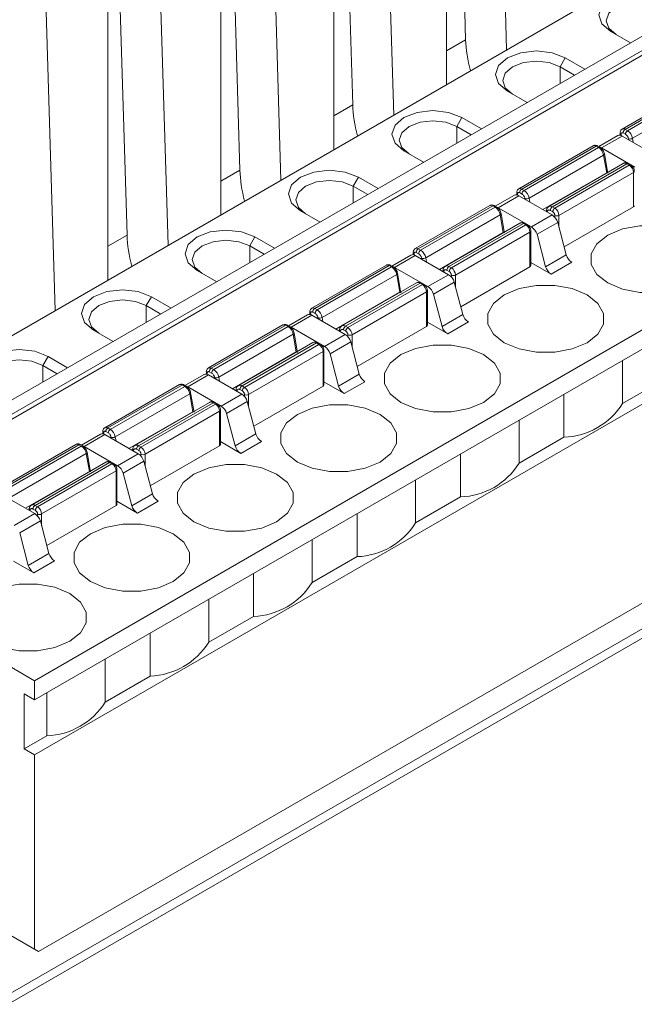
# Model space of a CAD drawing. Units: millimetres. Extents: x 23 to 640, y 202 to 574.
# Drawn here: x 102 to 123, y 464 to 498 of the extents above; entities that cross this region are included whole.
import ezdxf

# ---------------------------------------------------------------- set-up
doc = ezdxf.new("R2010")
doc.units = ezdxf.units.MM

msp = doc.modelspace()

# ---------------------------------------------------------------- linework, layer by layer
at = {"color": 7, "linetype": 'Continuous', "lineweight": 15}
for p, q in [((101.126, 464.725), (199.187, 521.334)), ((199.328, 521.092), (101.267, 464.483)), ((118.304, 497.102), (117.984, 507.698)), ((116.904, 497.447), (116.606, 507.31)), ((116.253, 506.699), (116.253, 495.917)), ((114.447, 494.875), (114.127, 505.471)), ((113.047, 495.22), (112.749, 505.084)), ((112.396, 504.472), (112.396, 493.691)), ((110.59, 492.649), (110.27, 503.245)), ((109.19, 492.994), (108.892, 502.857)), ((108.539, 502.245), (108.539, 491.464)), ((106.733, 490.422), (106.413, 501.018)), ((105.333, 490.767), (105.035, 500.631)), ((123.386, 500.036), (91.566, 481.666)), ((104.682, 500.019), (104.682, 489.238)), ((93.617, 480.646), (125.437, 499.015)), ((94.041, 480.401), (125.861, 498.77)), ((102.876, 488.195), (102.556, 498.792)), ((125.861, 498.607), (94.041, 480.238)), ((122.538, 497.341), (121.866, 497.729)), ((120.134, 496.525), (120.31, 496.831)), ((120.31, 496.831), (120.982, 496.443)), ((120.628, 496.239), (120.134, 496.525)), ((119.002, 495.3), (118.33, 495.688)), ((124.801, 495.865), (122.255, 494.395)), ((122.355, 494.385), (124.901, 495.855)), ((122.436, 494.339), (124.982, 495.808)), ((125.155, 495.548), (122.609, 494.079)), ((116.598, 494.484), (116.775, 494.79)), ((116.775, 494.79), (117.447, 494.402)), ((117.093, 494.198), (116.598, 494.484)), ((122.355, 494.385), (122.436, 494.339)), ((122.105, 494.172), (121.454, 493.797)), ((121.548, 493.749), (122.255, 494.158)), ((122.185, 494.263), (122.185, 494.184)), ((122.255, 494.158), (123.393, 493.501)), ((122.366, 494.216), (122.285, 494.263)), ((102.173, 475.543), (133.993, 493.912)), ((121.265, 493.824), (118.72, 492.354)), ((118.82, 492.344), (121.365, 493.814)), ((118.901, 492.297), (121.447, 493.767)), ((121.447, 493.767), (121.365, 493.814)), ((121.497, 493.772), (121.415, 493.819)), ((122.686, 493.092), (121.548, 493.749)), ((115.467, 493.259), (114.795, 493.647)), ((121.619, 493.507), (119.074, 492.038)), ((121.724, 492.901), (121.619, 493.507)), ((121.754, 492.94), (121.649, 493.547)), ((121.649, 493.545), (121.649, 493.547)), ((133.993, 493.259), (102.173, 474.89)), ((122.291, 493.22), (119.745, 491.75)), ((122.416, 493.208), (119.87, 491.738)), ((122.497, 493.161), (119.951, 491.691)), ((122.302, 493.225), (122.291, 493.22)), ((122.497, 493.161), (122.416, 493.208)), ((122.547, 493.166), (122.466, 493.213)), ((113.062, 492.443), (113.239, 492.749)), ((113.239, 492.749), (113.911, 492.361)), ((122.638, 492.916), (120.093, 491.446)), ((122.638, 491.732), (122.638, 492.916)), ((113.557, 492.157), (113.062, 492.443)), ((118.82, 492.344), (118.901, 492.297)), ((118.569, 492.131), (117.918, 491.756)), ((118.012, 491.708), (118.719, 492.117)), ((118.649, 492.222), (118.649, 492.143)), ((118.719, 492.117), (119.857, 491.46)), ((118.83, 492.175), (118.749, 492.222)), ((117.73, 491.783), (115.184, 490.313)), ((115.284, 490.303), (117.83, 491.773)), ((115.365, 490.256), (117.911, 491.726)), ((117.911, 491.726), (117.83, 491.773)), ((117.961, 491.731), (117.88, 491.778)), ((119.15, 491.051), (118.012, 491.708)), ((119.669, 491.641), (119.655, 491.577)), ((119.87, 491.738), (119.951, 491.691)), ((122.638, 491.732), (120.271, 490.365)), ((102.173, 473.012), (133.993, 491.381)), ((111.931, 491.218), (111.259, 491.606)), ((118.084, 491.466), (115.538, 489.997)), ((118.188, 490.86), (118.084, 491.466)), ((118.218, 490.899), (118.113, 491.506)), ((118.113, 491.504), (118.113, 491.506)), ((119.857, 491.46), (119.15, 491.051)), ((119.881, 491.569), (119.799, 491.616)), ((118.755, 491.179), (116.21, 489.709)), ((118.88, 491.167), (116.335, 489.697)), ((118.961, 491.12), (116.416, 489.65)), ((118.766, 491.184), (118.755, 491.179)), ((118.961, 491.12), (118.88, 491.167)), ((119.011, 491.125), (118.93, 491.171)), ((119.343, 490.799), (120.05, 491.207)), ((120.05, 491.207), (120.342, 490.097)), ((109.527, 490.402), (109.704, 490.708)), ((109.704, 490.708), (110.375, 490.32)), ((119.103, 490.875), (116.557, 489.405)), ((119.103, 489.691), (119.103, 490.875)), ((119.132, 489.732), (119.132, 490.916)), ((119.635, 489.688), (119.343, 490.799)), ((110.022, 490.116), (109.527, 490.402)), ((115.284, 490.303), (115.365, 490.256)), ((115.034, 490.09), (114.383, 489.715)), ((114.477, 489.667), (115.184, 490.076)), ((115.114, 490.181), (115.114, 490.102)), ((115.184, 490.076), (116.322, 489.419)), ((115.295, 490.134), (115.214, 490.181)), ((119.635, 489.688), (120.342, 490.097)), ((114.194, 489.742), (111.649, 488.272)), ((111.749, 488.262), (114.294, 489.732)), ((111.83, 488.215), (114.375, 489.685)), ((114.375, 489.685), (114.294, 489.732)), ((114.425, 489.69), (114.344, 489.737)), ((115.615, 489.01), (114.477, 489.667)), ((116.335, 489.697), (116.416, 489.65)), ((119.103, 489.691), (116.735, 488.324)), ((119.827, 489.436), (119.132, 489.837)), ((120.534, 489.844), (119.827, 489.436)), ((108.396, 489.177), (107.724, 489.565)), ((114.548, 489.425), (112.002, 487.956)), ((114.653, 488.819), (114.548, 489.425)), ((114.682, 488.858), (114.578, 489.465)), ((114.578, 489.463), (114.578, 489.465)), ((116.322, 489.419), (115.615, 489.01)), ((116.133, 489.6), (116.119, 489.536)), ((116.345, 489.528), (116.264, 489.575)), ((115.22, 489.138), (112.674, 487.668)), ((115.345, 489.126), (112.799, 487.656)), ((115.426, 489.079), (112.88, 487.609)), ((115.231, 489.143), (115.22, 489.138)), ((115.426, 489.079), (115.345, 489.126)), ((115.476, 489.084), (115.395, 489.13)), ((115.807, 488.758), (116.514, 489.166)), ((116.514, 489.166), (116.806, 488.056)), ((105.991, 488.361), (106.168, 488.667)), ((106.168, 488.667), (106.84, 488.279)), ((115.567, 488.834), (113.022, 487.364)), ((115.567, 487.65), (115.567, 488.834)), ((115.596, 487.691), (115.596, 488.875)), ((116.099, 487.647), (115.807, 488.758)), ((106.486, 488.075), (105.991, 488.361)), ((111.498, 488.049), (110.847, 487.674)), ((110.941, 487.626), (111.648, 488.035)), ((111.578, 488.14), (111.578, 488.061)), ((111.648, 488.035), (112.786, 487.378)), ((111.759, 488.093), (111.678, 488.14)), ((111.749, 488.262), (111.83, 488.215)), ((116.099, 487.647), (116.806, 488.056)), ((110.659, 487.701), (108.113, 486.231)), ((108.213, 486.221), (110.759, 487.691)), ((108.294, 486.174), (110.84, 487.644)), ((110.84, 487.644), (110.759, 487.691)), ((110.89, 487.649), (110.809, 487.696)), ((112.079, 486.969), (110.941, 487.626)), ((112.799, 487.656), (112.88, 487.609)), ((115.567, 487.65), (113.2, 486.283)), ((116.291, 487.395), (115.596, 487.796)), ((116.998, 487.803), (116.291, 487.395)), ((104.86, 487.136), (104.188, 487.524)), ((111.013, 487.384), (108.467, 485.915)), ((111.117, 486.778), (111.013, 487.384)), ((111.147, 486.817), (111.042, 487.424)), ((111.042, 487.422), (111.042, 487.424)), ((112.786, 487.378), (112.079, 486.969)), ((112.598, 487.559), (112.584, 487.494)), ((112.809, 487.487), (112.728, 487.534)), ((111.684, 487.097), (109.139, 485.627)), ((111.809, 487.084), (109.263, 485.615)), ((111.89, 487.038), (109.345, 485.568)), ((111.695, 487.102), (111.684, 487.097)), ((111.89, 487.038), (111.809, 487.084)), ((111.94, 487.043), (111.859, 487.089)), ((112.271, 486.717), (112.979, 487.125)), ((112.979, 487.125), (113.271, 486.015)), ((102.456, 486.32), (102.633, 486.626)), ((102.633, 486.626), (103.304, 486.238)), ((112.032, 486.793), (109.486, 485.323)), ((112.032, 485.609), (112.032, 486.793)), ((112.061, 485.65), (112.061, 486.834)), ((112.563, 485.606), (112.271, 486.717)), ((102.951, 486.034), (102.456, 486.32)), ((122.265, 485.019), (122.265, 486.489)), ((107.963, 486.008), (107.312, 485.633)), ((107.406, 485.585), (108.113, 485.994)), ((108.043, 486.099), (108.043, 486.02)), ((108.113, 485.994), (109.251, 485.337)), ((108.224, 486.052), (108.143, 486.099)), ((108.213, 486.221), (108.294, 486.174)), ((112.563, 485.606), (113.271, 486.015)), ((107.123, 485.66), (104.578, 484.19)), ((104.678, 484.18), (107.223, 485.65)), ((104.759, 484.133), (107.304, 485.603)), ((107.304, 485.603), (107.223, 485.65)), ((107.354, 485.608), (107.273, 485.655)), ((108.544, 484.928), (107.406, 485.585)), ((109.263, 485.615), (109.345, 485.568)), ((112.032, 485.609), (109.664, 484.242)), ((112.756, 485.354), (112.061, 485.755)), ((113.463, 485.762), (112.756, 485.354)), ((122.265, 485.019), (123.8, 485.905)), ((107.477, 485.343), (104.931, 483.874)), ((107.582, 484.737), (107.477, 485.343)), ((107.611, 484.776), (107.507, 485.383)), ((107.507, 485.381), (107.507, 485.383)), ((109.251, 485.337), (108.544, 484.928)), ((109.062, 485.518), (109.048, 485.453)), ((109.274, 485.446), (109.193, 485.492)), ((120.265, 485.334), (120.265, 483.864)), ((108.149, 485.056), (105.603, 483.586)), ((108.274, 485.043), (105.728, 483.574)), ((108.355, 484.997), (105.809, 483.527)), ((108.16, 485.061), (108.149, 485.056)), ((108.355, 484.997), (108.274, 485.043)), ((108.405, 485.002), (108.324, 485.048)), ((108.736, 484.676), (109.443, 485.084)), ((109.443, 485.084), (109.735, 483.974)), ((134.468, 484.854), (102.306, 466.287)), ((108.496, 484.752), (105.951, 483.282)), ((108.496, 483.568), (108.496, 484.752)), ((108.525, 483.609), (108.525, 484.793)), ((109.028, 483.565), (108.736, 484.676)), ((118.729, 482.978), (118.729, 484.448)), ((104.427, 483.967), (103.776, 483.592)), ((103.87, 483.544), (104.577, 483.952)), ((104.507, 484.058), (104.507, 483.979)), ((104.577, 483.952), (105.715, 483.296)), ((104.688, 484.011), (104.607, 484.058)), ((104.678, 484.18), (104.759, 484.133)), ((109.028, 483.565), (109.735, 483.974)), ((103.588, 483.619), (101.042, 482.149)), ((101.142, 482.139), (103.688, 483.609)), ((101.223, 482.092), (103.769, 483.562)), ((103.769, 483.562), (103.688, 483.609)), ((103.819, 483.567), (103.738, 483.614)), ((105.728, 483.574), (105.809, 483.527)), ((108.496, 483.568), (106.129, 482.201)), ((109.22, 483.313), (108.525, 483.714)), ((109.927, 483.721), (109.22, 483.313)), ((118.729, 482.978), (120.265, 483.864)), ((103.941, 483.302), (101.396, 481.833)), ((105.008, 482.887), (103.87, 483.544)), ((104.046, 482.695), (103.941, 483.302)), ((104.076, 482.735), (103.971, 483.342)), ((103.971, 483.34), (103.971, 483.342)), ((105.715, 483.296), (105.008, 482.887)), ((105.527, 483.477), (105.513, 483.412)), ((105.738, 483.405), (105.657, 483.451)), ((116.729, 483.293), (116.729, 481.823)), ((104.613, 483.015), (102.067, 481.545)), ((104.738, 483.002), (102.192, 481.533)), ((104.819, 482.956), (102.274, 481.486)), ((104.624, 483.02), (104.613, 483.015)), ((104.819, 482.956), (104.738, 483.002)), ((104.869, 482.961), (104.788, 483.007)), ((105.2, 482.635), (105.908, 483.043)), ((105.908, 483.043), (106.199, 481.933)), ((104.961, 482.711), (102.415, 481.241)), ((104.961, 481.527), (104.961, 482.711)), ((104.99, 481.568), (104.99, 482.751)), ((105.492, 481.524), (105.2, 482.635)), ((115.194, 480.937), (115.194, 482.407)), ((101.042, 481.911), (102.18, 481.255)), ((105.492, 481.524), (106.199, 481.933)), ((105.685, 481.272), (104.99, 481.673)), ((106.392, 481.68), (105.685, 481.272)), ((115.194, 480.937), (116.729, 481.823)), ((102.18, 481.255), (101.473, 480.846)), ((101.991, 481.436), (101.977, 481.371)), ((102.203, 481.364), (102.122, 481.41)), ((102.192, 481.533), (102.274, 481.486)), ((104.961, 481.527), (102.593, 480.16)), ((113.194, 481.252), (113.194, 479.782)), ((101.665, 480.594), (102.372, 481.002)), ((102.372, 481.002), (102.664, 479.892)), ((101.957, 479.483), (101.665, 480.594)), ((111.658, 478.896), (111.658, 480.366)), ((101.957, 479.483), (102.664, 479.892)), ((102.149, 479.231), (101.454, 479.632)), ((102.856, 479.639), (102.149, 479.231)), ((111.658, 478.896), (113.194, 479.782)), ((109.658, 479.211), (109.658, 477.741)), ((108.123, 476.855), (108.123, 478.325)), ((108.123, 476.855), (109.658, 477.741)), ((102.173, 475.543), (98.967, 477.394)), ((106.123, 477.17), (106.123, 475.7)), ((104.587, 474.814), (104.587, 476.284)), ((102.173, 474.89), (102.173, 475.543)), ((104.587, 474.814), (106.123, 475.7)), ((101.819, 475.094), (102.173, 474.89)), ((101.819, 475.094), (101.819, 473.216)), ((102.587, 475.129), (102.587, 473.659)), ((101.819, 473.216), (102.587, 473.659)), ((101.819, 473.216), (102.173, 473.012)), ((102.173, 466.363), (102.173, 473.012)), ((102.306, 466.287), (91.187, 472.705))]:
    msp.add_line(p, q, dxfattribs=at)
at = {"color": 8, "linetype": 'Continuous', "lineweight": 15}
for p, q in [((116.904, 497.447), (116.253, 497.071)), ((120.134, 495.954), (120.134, 496.525)), ((113.047, 495.22), (112.396, 494.845)), ((116.598, 493.912), (116.598, 494.484)), ((122.214, 494.222), (122.214, 494.177)), ((122.474, 494.031), (122.469, 494.06)), ((122.609, 494.079), (122.633, 493.939)), ((109.19, 492.994), (108.539, 492.618)), ((119.543, 491.641), (121.724, 492.901)), ((121.724, 492.901), (121.725, 492.894)), ((113.062, 491.871), (113.062, 492.443)), ((118.678, 492.181), (118.678, 492.136)), ((118.939, 491.99), (118.934, 492.019)), ((119.074, 492.038), (119.098, 491.898)), ((119.696, 491.579), (119.691, 491.556)), ((119.951, 491.446), (119.951, 491.38)), ((120.093, 491.446), (120.093, 491.044)), ((105.333, 490.767), (104.682, 490.391)), ((116.007, 489.6), (118.188, 490.86)), ((118.188, 490.86), (118.19, 490.853)), ((109.527, 489.83), (109.527, 490.402)), ((115.143, 490.14), (115.143, 490.095)), ((115.403, 489.949), (115.398, 489.978)), ((115.538, 489.997), (115.562, 489.857)), ((116.16, 489.538), (116.155, 489.515)), ((116.416, 489.405), (116.416, 489.339)), ((116.557, 489.405), (116.557, 489.003)), ((112.472, 487.559), (114.653, 488.819)), ((114.653, 488.819), (114.654, 488.811)), ((105.991, 487.789), (105.991, 488.361)), ((111.607, 488.099), (111.607, 488.054)), ((111.868, 487.908), (111.863, 487.937)), ((112.002, 487.956), (112.027, 487.816)), ((112.625, 487.497), (112.62, 487.474)), ((112.88, 487.364), (112.88, 487.298)), ((113.022, 487.364), (113.022, 486.962)), ((108.936, 485.518), (111.117, 486.778)), ((111.117, 486.778), (111.119, 486.77)), ((102.456, 485.748), (102.456, 486.32)), ((108.072, 486.058), (108.072, 486.013)), ((108.467, 485.915), (108.491, 485.775)), ((108.332, 485.867), (108.327, 485.896)), ((109.089, 485.456), (109.084, 485.433)), ((109.345, 485.323), (109.345, 485.257)), ((109.486, 485.323), (109.486, 484.921)), ((105.4, 483.477), (107.582, 484.737)), ((107.582, 484.737), (107.583, 484.729)), ((104.536, 484.017), (104.536, 483.972)), ((104.797, 483.826), (104.792, 483.855)), ((104.931, 483.874), (104.956, 483.734)), ((105.554, 483.415), (105.549, 483.392)), ((105.809, 483.282), (105.809, 483.216)), ((105.951, 483.282), (105.951, 482.88)), ((101.865, 481.436), (104.046, 482.695)), ((104.046, 482.695), (104.048, 482.688)), ((102.018, 481.374), (102.013, 481.351)), ((102.274, 481.241), (102.274, 481.175)), ((102.415, 481.241), (102.415, 480.839))]:
    msp.add_line(p, q, dxfattribs=at)
at = {"color": 7, "linetype": 'Continuous', "lineweight": 15, "flags": 128}
for points in [[(121.866, 497.729), (121.562, 497.991), (121.456, 498.301), (121.562, 498.61), (121.866, 498.872), (122.32, 499.047), (122.856, 499.109), (123.392, 499.047), (123.846, 498.872)], [(123.669, 498.566), (123.296, 498.71), (122.856, 498.76), (122.416, 498.71), (122.043, 498.566), (121.793, 498.351), (121.706, 498.097), (121.793, 497.842), (122.043, 497.627)], [(118.33, 495.688), (118.027, 495.95), (117.92, 496.26), (118.027, 496.569), (118.33, 496.831), (118.785, 497.006), (119.32, 497.068), (119.856, 497.006), (120.31, 496.831)], [(120.134, 496.525), (119.76, 496.669), (119.32, 496.719), (118.88, 496.669), (118.507, 496.525), (118.258, 496.31), (118.17, 496.056), (118.258, 495.801), (118.507, 495.586)], [(114.795, 493.647), (114.491, 493.909), (114.385, 494.219), (114.491, 494.528), (114.795, 494.79), (115.249, 494.965), (115.785, 495.027), (116.321, 494.965), (116.775, 494.79)], [(116.598, 494.484), (116.225, 494.628), (115.785, 494.678), (115.345, 494.628), (114.972, 494.484), (114.722, 494.269), (114.635, 494.014), (114.722, 493.76), (114.972, 493.545)], [(121.506, 493.769), (121.506, 493.769), (121.548, 493.749)], [(111.259, 491.606), (110.956, 491.868), (110.849, 492.178), (110.956, 492.487), (111.259, 492.749), (111.714, 492.924), (112.249, 492.986), (112.785, 492.924), (113.239, 492.749)], [(113.062, 492.443), (112.689, 492.587), (112.249, 492.637), (111.809, 492.587), (111.436, 492.443), (111.187, 492.228), (111.099, 491.973), (111.187, 491.719), (111.436, 491.504)], [(117.97, 491.728), (117.971, 491.728), (118.012, 491.708)], [(121.76, 490.769), (121.392, 490.477), (121.199, 490.134), (121.199, 489.772), (121.392, 489.429), (121.76, 489.136), (122.266, 488.924), (122.861, 488.813), (123.487, 488.813), (124.082, 488.924), (124.588, 489.136), (124.956, 489.429), (125.149, 489.772), (125.149, 490.134), (124.956, 490.477), (124.588, 490.769), (124.082, 490.982), (123.487, 491.093), (122.861, 491.093), (122.266, 490.982), (121.76, 490.769)], [(107.724, 489.565), (107.42, 489.827), (107.314, 490.137), (107.42, 490.446), (107.724, 490.708), (108.178, 490.883), (108.714, 490.945), (109.25, 490.883), (109.704, 490.708)], [(109.527, 490.402), (109.154, 490.546), (108.714, 490.596), (108.274, 490.546), (107.901, 490.402), (107.651, 490.187), (107.564, 489.932), (107.651, 489.678), (107.901, 489.463)], [(114.435, 489.687), (114.435, 489.687), (114.477, 489.667)], [(118.224, 488.728), (117.857, 488.436), (117.663, 488.092), (117.663, 487.731), (117.857, 487.388), (118.224, 487.095), (118.731, 486.883), (119.326, 486.772), (119.951, 486.772), (120.547, 486.883), (121.053, 487.095), (121.421, 487.388), (121.614, 487.731), (121.614, 488.092), (121.421, 488.436), (121.053, 488.728), (120.547, 488.941), (119.951, 489.052), (119.326, 489.052), (118.731, 488.941), (118.224, 488.728)], [(104.188, 487.524), (103.885, 487.786), (103.778, 488.096), (103.885, 488.405), (104.188, 488.667), (104.642, 488.842), (105.178, 488.904), (105.714, 488.842), (106.168, 488.667)], [(105.991, 488.361), (105.618, 488.505), (105.178, 488.555), (104.738, 488.505), (104.365, 488.361), (104.116, 488.145), (104.028, 487.891), (104.116, 487.637), (104.365, 487.422)], [(110.899, 487.646), (110.9, 487.646), (110.941, 487.626)], [(114.689, 486.687), (114.321, 486.395), (114.128, 486.051), (114.128, 485.69), (114.321, 485.347), (114.689, 485.054), (115.195, 484.842), (115.79, 484.73), (116.416, 484.73), (117.011, 484.842), (117.517, 485.054), (117.885, 485.347), (118.078, 485.69), (118.078, 486.051), (117.885, 486.395), (117.517, 486.687), (117.011, 486.9), (116.416, 487.011), (115.79, 487.011), (115.195, 486.9), (114.689, 486.687)], [(100.653, 485.483), (100.349, 485.745), (100.243, 486.055), (100.349, 486.364), (100.653, 486.626), (101.107, 486.801), (101.643, 486.863), (102.178, 486.801), (102.633, 486.626)], [(102.456, 486.32), (102.083, 486.464), (101.643, 486.514), (101.203, 486.464), (100.83, 486.32), (100.58, 486.104), (100.493, 485.85), (100.58, 485.596), (100.83, 485.381)], [(107.364, 485.605), (107.364, 485.604), (107.406, 485.585)], [(111.153, 484.646), (110.786, 484.354), (110.592, 484.01), (110.592, 483.649), (110.786, 483.306), (111.153, 483.013), (111.66, 482.801), (112.255, 482.689), (112.88, 482.689), (113.475, 482.801), (113.982, 483.013), (114.35, 483.306), (114.543, 483.649), (114.543, 484.01), (114.35, 484.354), (113.982, 484.646), (113.475, 484.859), (112.88, 484.97), (112.255, 484.97), (111.66, 484.859), (111.153, 484.646)], [(103.828, 483.564), (103.829, 483.563), (103.87, 483.544)], [(107.618, 482.605), (107.25, 482.313), (107.057, 481.969), (107.057, 481.608), (107.25, 481.265), (107.618, 480.972), (108.124, 480.76), (108.719, 480.648), (109.345, 480.648), (109.94, 480.76), (110.446, 480.972), (110.814, 481.265), (111.007, 481.608), (111.007, 481.969), (110.814, 482.313), (110.446, 482.605), (109.94, 482.818), (109.345, 482.929), (108.719, 482.929), (108.124, 482.818), (107.618, 482.605)], [(104.082, 480.564), (103.714, 480.272), (103.521, 479.928), (103.521, 479.567), (103.714, 479.224), (104.082, 478.931), (104.588, 478.719), (105.184, 478.607), (105.809, 478.607), (106.404, 478.719), (106.911, 478.931), (107.278, 479.224), (107.472, 479.567), (107.472, 479.928), (107.278, 480.272), (106.911, 480.564), (106.404, 480.777), (105.809, 480.888), (105.184, 480.888), (104.588, 480.777), (104.082, 480.564)], [(100.547, 478.523), (100.179, 478.231), (99.986, 477.887), (99.986, 477.526), (100.179, 477.183), (100.547, 476.89), (101.053, 476.678), (101.648, 476.566), (102.274, 476.566), (102.869, 476.678), (103.375, 476.89), (103.743, 477.183), (103.936, 477.526), (103.936, 477.887), (103.743, 478.231), (103.375, 478.523), (102.869, 478.736), (102.274, 478.847), (101.648, 478.847), (101.053, 478.736), (100.547, 478.523)]]:
    msp.add_lwpolyline(points, dxfattribs=at)
at = {"color": 8, "linetype": 'Continuous', "lineweight": 15, "flags": 128}
for points in [[(121.619, 493.507), (121.632, 493.516), (121.641, 493.525), (121.647, 493.534), (121.649, 493.543), (121.649, 493.545)], [(121.724, 492.901), (121.736, 492.909), (121.746, 492.918), (121.752, 492.927), (121.754, 492.936), (121.754, 492.939)], [(117.911, 491.726), (117.925, 491.732), (117.938, 491.735), (117.95, 491.735), (117.961, 491.731), (117.961, 491.731)], [(118.084, 491.466), (118.096, 491.475), (118.105, 491.484), (118.111, 491.493), (118.113, 491.502), (118.113, 491.504)], [(118.188, 490.86), (118.201, 490.868), (118.21, 490.877), (118.216, 490.886), (118.218, 490.895), (118.218, 490.898)], [(114.548, 489.425), (114.561, 489.434), (114.57, 489.443), (114.576, 489.452), (114.578, 489.461), (114.578, 489.463)], [(114.653, 488.819), (114.665, 488.827), (114.675, 488.836), (114.681, 488.845), (114.683, 488.854), (114.683, 488.857)], [(111.013, 487.384), (111.025, 487.393), (111.034, 487.402), (111.04, 487.411), (111.042, 487.42), (111.042, 487.422)], [(111.117, 486.778), (111.13, 486.786), (111.139, 486.795), (111.145, 486.804), (111.147, 486.813), (111.147, 486.816)], [(107.304, 485.603), (107.318, 485.609), (107.331, 485.612), (107.344, 485.612), (107.354, 485.608), (107.354, 485.608)], [(107.477, 485.343), (107.489, 485.352), (107.499, 485.361), (107.505, 485.37), (107.507, 485.379), (107.507, 485.381)], [(107.582, 484.737), (107.594, 484.745), (107.604, 484.754), (107.61, 484.763), (107.612, 484.772), (107.611, 484.775)], [(103.941, 483.302), (103.954, 483.311), (103.963, 483.32), (103.969, 483.329), (103.971, 483.338), (103.971, 483.34)], [(104.046, 482.695), (104.059, 482.704), (104.068, 482.713), (104.074, 482.722), (104.076, 482.731), (104.076, 482.734)]]:
    msp.add_lwpolyline(points, dxfattribs=at)
at = {"color": 8, "linetype": 'Continuous', "lineweight": 15}
for centre, radius, start, end in [((122.297, 494.306), 0.0982, 53.5898, 115.4845), ((122.235, 494.268), 0.0504, 185.9719, 245.5976), ((121.476, 493.729), 0.0479, 64.0411, 127.2483), ((122.341, 493.104), 0.128, 54.3654, 107.9079), ((122.445, 493.167), 0.0503, 65.6904, 125.6151), ((122.526, 493.121), 0.0491, 64.475, 126.3812), ((122.618, 492.961), 0.0493, 293.7181, 355.2174), ((118.762, 492.265), 0.0982, 53.5898, 115.4845), ((118.699, 492.227), 0.0504, 185.9681, 245.5979), ((119.797, 491.639), 0.123, 53.7149, 114.4554), ((118.806, 491.063), 0.128, 54.3654, 107.9079), ((118.909, 491.126), 0.0503, 65.6921, 125.6162), ((118.99, 491.08), 0.0491, 64.4767, 126.3823), ((119.083, 490.92), 0.0493, 293.7169, 355.2156), ((115.226, 490.224), 0.0982, 53.5898, 115.4845), ((115.164, 490.186), 0.0504, 185.98, 245.593), ((114.404, 489.647), 0.0479, 64.0371, 127.2523), ((116.262, 489.598), 0.123, 53.7149, 114.4554), ((115.27, 489.022), 0.128, 54.3654, 107.9079), ((115.374, 489.085), 0.0503, 65.6848, 125.6207), ((115.455, 489.039), 0.0491, 64.4729, 126.3833), ((115.547, 488.879), 0.0493, 293.716, 355.2194), ((111.691, 488.183), 0.0982, 53.5898, 115.4845), ((111.628, 488.145), 0.0504, 185.9756, 245.5973), ((110.869, 487.606), 0.0479, 64.0411, 127.2483), ((112.726, 487.556), 0.123, 53.7149, 114.4554), ((111.735, 486.981), 0.128, 54.3654, 107.9079), ((111.838, 487.044), 0.0503, 65.6904, 125.6151), ((111.919, 486.998), 0.0491, 64.475, 126.3812), ((112.012, 486.838), 0.0493, 293.7181, 355.2174), ((108.093, 486.104), 0.0504, 185.9696, 245.6034), ((108.155, 486.142), 0.0982, 53.5898, 115.4845), ((109.19, 485.515), 0.123, 53.7149, 114.4554), ((108.199, 484.94), 0.128, 54.3654, 107.9079), ((108.303, 485.003), 0.0503, 65.6919, 125.6137), ((108.384, 484.957), 0.0491, 64.4765, 126.3797), ((108.476, 484.797), 0.0493, 293.7196, 355.2159), ((104.557, 484.063), 0.0504, 185.9681, 245.5979), ((104.619, 484.101), 0.0982, 53.5898, 115.4845), ((103.798, 483.524), 0.0479, 64.0371, 127.2523), ((105.655, 483.474), 0.123, 53.7149, 114.4554), ((104.663, 482.898), 0.128, 54.3654, 107.9079), ((104.767, 482.962), 0.0503, 65.6848, 125.6207), ((104.848, 482.916), 0.0493, 64.5919, 126.2671), ((104.94, 482.756), 0.0496, 293.9237, 355.0089), ((102.119, 481.433), 0.123, 53.7149, 114.4554)]:
    msp.add_arc(centre, radius, start, end, dxfattribs=at)
at = {"color": 7, "linetype": 'Continuous', "lineweight": 15}
for centre, radius, start, end in [((122.438, 494.256), 0.154, 122.6046, 177.3941), ((122.519, 494.209), 0.154, 122.6046, 177.3941), ((122.224, 494.01), 0.392, 10.1656, 57.0707), ((122.167, 494.035), 0.151, 54.3834, 114.3057), ((122.515, 494.25), 0.195, 256.3864, 298.8102), ((121.307, 493.732), 0.101, 54.3819, 114.3051), ((121.395, 493.773), 0.0503, 65.6904, 125.6151), ((121.234, 493.438), 0.392, 10.1656, 57.0707), ((122.331, 492.902), 0.307, 2.6052, 57.3954), ((118.903, 492.215), 0.154, 122.6058, 177.393), ((118.631, 491.994), 0.151, 54.3834, 114.3057), ((118.984, 492.168), 0.154, 122.6058, 177.393), ((118.688, 491.969), 0.392, 10.1656, 57.0707), ((118.98, 492.209), 0.195, 256.3874, 298.8092), ((117.771, 491.691), 0.101, 54.3819, 114.3051), ((117.859, 491.732), 0.0503, 65.6921, 125.6162), ((117.698, 491.397), 0.392, 10.1656, 57.0707), ((119.732, 491.632), 0.0641, 171.7713, 235.3974), ((119.953, 491.609), 0.154, 122.6058, 177.393), ((120.034, 491.562), 0.154, 122.6058, 177.393), ((119.786, 491.432), 0.307, 2.6052, 57.3954), ((122.617, 491.778), 0.0503, 294.3772, 354.3083), ((119.605, 491.068), 0.466, 17.3798, 57.2092), ((120.022, 491.583), 0.154, 242.6122, 297.3878), ((118.796, 490.861), 0.307, 2.6052, 57.3954), ((118.898, 490.66), 0.466, 17.3798, 57.2092), ((115.367, 490.174), 0.154, 122.605, 177.3938), ((115.096, 489.953), 0.151, 54.3834, 114.3057), ((115.448, 490.127), 0.154, 122.605, 177.3938), ((115.153, 489.928), 0.392, 10.1656, 57.0707), ((115.444, 490.168), 0.195, 256.3867, 298.8099), ((120.786, 490.236), 0.466, 197.3784, 237.2101), ((114.236, 489.65), 0.101, 54.3819, 114.3051), ((114.324, 489.691), 0.0503, 65.6848, 125.6207), ((114.163, 489.356), 0.392, 10.1656, 57.0707), ((116.417, 489.568), 0.154, 122.605, 177.3938), ((116.498, 489.521), 0.154, 122.605, 177.3938), ((116.25, 489.391), 0.307, 2.6052, 57.3954), ((119.082, 489.737), 0.0503, 294.376, 354.3066), ((120.079, 489.828), 0.466, 197.3784, 237.2101), ((116.197, 489.591), 0.0641, 171.7662, 235.4025), ((116.07, 489.027), 0.466, 17.3798, 57.2092), ((116.486, 489.542), 0.154, 242.6114, 297.3886), ((115.26, 488.82), 0.307, 2.6052, 57.3954), ((115.362, 488.619), 0.466, 17.3798, 57.2092), ((111.56, 487.912), 0.151, 54.3834, 114.3057), ((111.832, 488.133), 0.154, 122.6048, 177.3952), ((111.913, 488.086), 0.154, 122.6048, 177.3952), ((111.617, 487.887), 0.392, 10.1656, 57.0707), ((111.909, 488.127), 0.195, 256.3855, 298.8101), ((117.251, 488.195), 0.466, 197.3784, 237.2101), ((110.7, 487.609), 0.101, 54.3819, 114.3051), ((110.788, 487.65), 0.0503, 65.6904, 125.6151), ((110.627, 487.315), 0.392, 10.1656, 57.0707), ((112.882, 487.527), 0.154, 122.6048, 177.3952), ((112.963, 487.48), 0.154, 122.6048, 177.3952), ((112.715, 487.35), 0.307, 2.6052, 57.3954), ((115.546, 487.696), 0.0503, 294.3716, 354.3139), ((116.543, 487.787), 0.466, 197.3784, 237.2101), ((112.661, 487.55), 0.0641, 171.7764, 235.3974), ((112.534, 486.986), 0.466, 17.3798, 57.2092), ((112.951, 487.501), 0.154, 242.61, 297.3888), ((111.725, 486.779), 0.307, 2.6052, 57.3954), ((111.827, 486.578), 0.466, 17.3798, 57.2092), ((108.025, 485.871), 0.151, 54.3834, 114.3057), ((108.296, 486.092), 0.154, 122.6048, 177.3952), ((108.377, 486.045), 0.154, 122.6048, 177.3952), ((108.081, 485.846), 0.392, 10.1656, 57.0707), ((108.373, 486.086), 0.195, 256.3855, 298.8101), ((113.715, 486.154), 0.466, 197.3784, 237.2101), ((107.165, 485.568), 0.101, 54.3819, 114.3051), ((107.253, 485.609), 0.0503, 65.6919, 125.6137), ((107.092, 485.274), 0.392, 10.1656, 57.0707), ((109.346, 485.486), 0.154, 122.6048, 177.3952), ((112.011, 485.655), 0.0503, 294.3772, 354.3083), ((113.008, 485.746), 0.466, 197.3784, 237.2101), ((109.126, 485.509), 0.0641, 171.7711, 235.4027), ((108.999, 484.945), 0.466, 17.3798, 57.2092), ((109.427, 485.439), 0.154, 122.6048, 177.3952), ((109.179, 485.309), 0.307, 2.6052, 57.3954), ((109.415, 485.46), 0.154, 242.61, 297.3888), ((108.189, 484.738), 0.307, 2.6052, 57.3954), ((108.291, 484.537), 0.466, 17.3798, 57.2092), ((120.181, 486.32), 2.457, 271.9632, 328.0314), ((104.489, 483.83), 0.151, 54.3834, 114.3057), ((104.761, 484.051), 0.154, 122.6058, 177.393), ((104.842, 484.004), 0.154, 122.6058, 177.393), ((104.546, 483.805), 0.392, 10.1656, 57.0707), ((110.179, 484.113), 0.466, 197.3784, 237.2101), ((103.629, 483.527), 0.101, 54.3819, 114.3051), ((103.717, 483.568), 0.0503, 65.6848, 125.6207), ((103.556, 483.233), 0.392, 10.1656, 57.0707), ((104.838, 484.045), 0.195, 256.3874, 298.8092), ((105.811, 483.444), 0.154, 122.6058, 177.393), ((108.475, 483.614), 0.0503, 294.3786, 354.3069), ((109.472, 483.705), 0.466, 197.3784, 237.2101), ((105.59, 483.468), 0.0641, 171.7713, 235.3974), ((105.463, 482.904), 0.466, 17.3798, 57.2092), ((105.892, 483.398), 0.154, 122.6058, 177.393), ((105.643, 483.268), 0.307, 2.6052, 57.3954), ((105.88, 483.419), 0.154, 242.6122, 297.3878), ((104.654, 482.697), 0.307, 2.6052, 57.3954), ((104.756, 482.496), 0.466, 17.3798, 57.2092), ((116.645, 484.279), 2.457, 271.9631, 328.0315), ((106.644, 482.072), 0.466, 197.3784, 237.2101), ((104.94, 481.572), 0.0503, 294.3716, 354.3139), ((102.055, 481.427), 0.0641, 171.7764, 235.3974), ((102.275, 481.403), 0.154, 122.6035, 177.3953), ((101.927, 480.863), 0.466, 17.3798, 57.2092), ((102.356, 481.357), 0.154, 122.6035, 177.3953), ((102.108, 481.227), 0.307, 2.6052, 57.3954), ((102.344, 481.378), 0.154, 242.6099, 297.3901), ((105.937, 481.664), 0.466, 197.3784, 237.2101), ((113.11, 482.238), 2.457, 271.9631, 328.0315), ((103.108, 480.031), 0.466, 197.3784, 237.2101), ((102.401, 479.622), 0.466, 197.3784, 237.2101), ((109.574, 480.197), 2.457, 271.9631, 328.0315), ((106.039, 478.156), 2.457, 271.9631, 328.0315), ((102.503, 476.115), 2.457, 271.9631, 328.0315)]:
    msp.add_arc(centre, radius, start, end, dxfattribs=at)
for centre in [(119.731, 495.871), (115.874, 493.644), (112.017, 491.418), (108.16, 489.191)]:
    msp.add_ellipse(centre, major_axis=(-2.051, 3.434), ratio=0.56722, start_param=0.794504, end_param=1.101388, dxfattribs=at)
for points, knots in [([(122.256, 494.393), (122.247, 494.388), (122.221, 494.374), (122.195, 494.329), (122.183, 494.288), (122.185, 494.265), (122.185, 494.263)], [0, 0, 0, 0, 0.189388, 0.564623, 0.952967, 1, 1, 1, 1]), ([(122.285, 494.263), (122.278, 494.266), (122.266, 494.272), (122.249, 494.273), (122.232, 494.268), (122.217, 494.253), (122.215, 494.232), (122.214, 494.222)], [0, 0, 0, 0, 0.1697335, 0.3328021, 0.5006125, 0.7462069, 1, 1, 1, 1]), ([(122.469, 494.06), (122.467, 494.071), (122.463, 494.091), (122.45, 494.122), (122.43, 494.156), (122.402, 494.191), (122.378, 494.208), (122.366, 494.216)], [0, 0, 0, 0, 0.168824, 0.332816, 0.500557, 0.748111, 1, 1, 1, 1]), ([(121.415, 493.818), (121.405, 493.823), (121.38, 493.837), (121.335, 493.844), (121.293, 493.84), (121.273, 493.826), (121.267, 493.822)], [0, 0, 0, 0, 0.220004, 0.539943, 0.864979, 1, 1, 1, 1]), ([(121.649, 493.545), (121.643, 493.567), (121.633, 493.611), (121.596, 493.677), (121.55, 493.735), (121.514, 493.76), (121.497, 493.772)], [0, 0, 0, 0, 0.2484882, 0.4979914, 0.7485012, 1, 1, 1, 1]), ([(122.466, 493.213), (122.452, 493.219), (122.425, 493.233), (122.381, 493.241), (122.337, 493.239), (122.31, 493.229), (122.297, 493.223)], [0, 0, 0, 0, 0.23884, 0.487085, 0.741874, 1, 1, 1, 1]), ([(122.633, 493.076), (122.618, 493.099), (122.596, 493.129), (122.564, 493.156), (122.551, 493.162), (122.546, 493.164)], [0, 0, 0, 0, 0.63591, 0.879467, 1, 1, 1, 1]), ([(122.667, 492.957), (122.666, 492.969), (122.665, 492.998), (122.653, 493.039), (122.639, 493.065), (122.633, 493.076)], [0, 0, 0, 0, 0.297342, 0.707422, 1, 1, 1, 1]), ([(121.767, 492.886), (121.766, 492.889), (121.759, 492.907), (121.757, 492.925), (121.754, 492.94)], [0, 0, 0, 0, 0.149946, 1, 1, 1, 1]), ([(118.721, 492.352), (118.712, 492.347), (118.686, 492.333), (118.659, 492.288), (118.648, 492.247), (118.65, 492.224), (118.65, 492.222)], [0, 0, 0, 0, 0.189394, 0.564623, 0.952966, 1, 1, 1, 1]), ([(118.749, 492.222), (118.743, 492.225), (118.731, 492.231), (118.713, 492.232), (118.696, 492.227), (118.681, 492.212), (118.679, 492.191), (118.678, 492.181)], [0, 0, 0, 0, 0.1697335, 0.3328021, 0.5006125, 0.7462069, 1, 1, 1, 1]), ([(118.934, 492.019), (118.932, 492.03), (118.927, 492.05), (118.914, 492.081), (118.895, 492.115), (118.866, 492.15), (118.842, 492.167), (118.83, 492.175)], [0, 0, 0, 0, 0.168824, 0.332816, 0.500557, 0.748111, 1, 1, 1, 1]), ([(117.879, 491.777), (117.869, 491.782), (117.845, 491.796), (117.8, 491.803), (117.758, 491.799), (117.738, 491.785), (117.732, 491.781)], [0, 0, 0, 0, 0.220005, 0.539953, 0.864978, 1, 1, 1, 1]), ([(118.113, 491.504), (118.108, 491.526), (118.097, 491.57), (118.061, 491.636), (118.014, 491.694), (117.979, 491.719), (117.961, 491.731)], [0, 0, 0, 0, 0.2484883, 0.4979914, 0.7485012, 1, 1, 1, 1]), ([(119.748, 491.748), (119.739, 491.744), (119.709, 491.729), (119.677, 491.683), (119.671, 491.641), (119.668, 491.622)], [0, 0, 0, 0, 0.193444, 0.634575, 1, 1, 1, 1]), ([(119.799, 491.616), (119.791, 491.62), (119.775, 491.628), (119.753, 491.631), (119.729, 491.627), (119.707, 491.613), (119.7, 491.591), (119.696, 491.579)], [0, 0, 0, 0, 0.168824, 0.332816, 0.500557, 0.748111, 1, 1, 1, 1]), ([(119.951, 491.446), (119.951, 491.454), (119.95, 491.469), (119.942, 491.493), (119.929, 491.52), (119.909, 491.549), (119.89, 491.562), (119.881, 491.569)], [0, 0, 0, 0, 0.169733, 0.332802, 0.500612, 0.746207, 1, 1, 1, 1]), ([(118.93, 491.171), (118.917, 491.178), (118.889, 491.192), (118.845, 491.2), (118.801, 491.198), (118.775, 491.188), (118.762, 491.182)], [0, 0, 0, 0, 0.238838, 0.4870886, 0.7418684, 1, 1, 1, 1]), ([(119.098, 491.035), (119.082, 491.058), (119.06, 491.088), (119.028, 491.115), (119.015, 491.121), (119.011, 491.123)], [0, 0, 0, 0, 0.63591, 0.879467, 1, 1, 1, 1]), ([(119.131, 490.916), (119.131, 490.928), (119.13, 490.957), (119.118, 490.997), (119.104, 491.024), (119.098, 491.035)], [0, 0, 0, 0, 0.297342, 0.707422, 1, 1, 1, 1]), ([(118.231, 490.845), (118.23, 490.848), (118.224, 490.866), (118.221, 490.884), (118.219, 490.899)], [0, 0, 0, 0, 0.149947, 1, 1, 1, 1]), ([(115.185, 490.311), (115.176, 490.306), (115.15, 490.292), (115.124, 490.247), (115.112, 490.206), (115.114, 490.183), (115.114, 490.181)], [0, 0, 0, 0, 0.189382, 0.564626, 0.952965, 1, 1, 1, 1]), ([(115.214, 490.181), (115.207, 490.184), (115.195, 490.19), (115.178, 490.191), (115.161, 490.186), (115.146, 490.171), (115.144, 490.15), (115.143, 490.14)], [0, 0, 0, 0, 0.1697335, 0.3328021, 0.5006125, 0.7462069, 1, 1, 1, 1]), ([(115.398, 489.978), (115.396, 489.989), (115.392, 490.009), (115.379, 490.04), (115.359, 490.074), (115.331, 490.109), (115.307, 490.126), (115.295, 490.134)], [0, 0, 0, 0, 0.168824, 0.332816, 0.500557, 0.748111, 1, 1, 1, 1]), ([(114.344, 489.736), (114.334, 489.741), (114.309, 489.755), (114.264, 489.762), (114.222, 489.758), (114.202, 489.744), (114.196, 489.74)], [0, 0, 0, 0, 0.220008, 0.5399455, 0.8649795, 1, 1, 1, 1]), ([(114.578, 489.463), (114.572, 489.485), (114.562, 489.529), (114.525, 489.595), (114.479, 489.653), (114.443, 489.678), (114.425, 489.69)], [0, 0, 0, 0, 0.2484883, 0.4979914, 0.7485011, 1, 1, 1, 1]), ([(116.212, 489.707), (116.203, 489.703), (116.173, 489.688), (116.142, 489.642), (116.135, 489.6), (116.132, 489.581)], [0, 0, 0, 0, 0.193445, 0.634571, 1, 1, 1, 1]), ([(116.264, 489.575), (116.256, 489.579), (116.24, 489.587), (116.217, 489.59), (116.194, 489.586), (116.171, 489.572), (116.164, 489.55), (116.16, 489.538)], [0, 0, 0, 0, 0.168824, 0.332816, 0.500557, 0.748111, 1, 1, 1, 1]), ([(116.416, 489.405), (116.415, 489.413), (116.414, 489.428), (116.407, 489.452), (116.394, 489.479), (116.373, 489.508), (116.354, 489.521), (116.345, 489.528)], [0, 0, 0, 0, 0.169733, 0.332802, 0.500612, 0.746207, 1, 1, 1, 1]), ([(115.395, 489.13), (115.381, 489.137), (115.354, 489.151), (115.31, 489.159), (115.265, 489.157), (115.239, 489.147), (115.226, 489.141)], [0, 0, 0, 0, 0.238833, 0.487085, 0.741867, 1, 1, 1, 1]), ([(115.562, 488.994), (115.547, 489.016), (115.525, 489.047), (115.493, 489.074), (115.48, 489.08), (115.475, 489.082)], [0, 0, 0, 0, 0.635914, 0.879473, 1, 1, 1, 1]), ([(115.596, 488.875), (115.595, 488.887), (115.594, 488.916), (115.582, 488.956), (115.568, 488.983), (115.562, 488.994)], [0, 0, 0, 0, 0.297342, 0.707422, 1, 1, 1, 1]), ([(114.696, 488.804), (114.695, 488.807), (114.688, 488.825), (114.685, 488.843), (114.683, 488.857)], [0, 0, 0, 0, 0.149947, 1, 1, 1, 1]), ([(111.649, 488.27), (111.641, 488.265), (111.615, 488.251), (111.588, 488.206), (111.577, 488.165), (111.579, 488.142), (111.579, 488.14)], [0, 0, 0, 0, 0.189382, 0.564624, 0.952969, 1, 1, 1, 1]), ([(111.678, 488.14), (111.672, 488.143), (111.659, 488.149), (111.642, 488.15), (111.625, 488.145), (111.61, 488.13), (111.608, 488.109), (111.607, 488.099)], [0, 0, 0, 0, 0.1697335, 0.3328021, 0.5006125, 0.7462069, 1, 1, 1, 1]), ([(111.863, 487.937), (111.86, 487.947), (111.856, 487.968), (111.843, 487.999), (111.823, 488.033), (111.795, 488.068), (111.771, 488.085), (111.759, 488.093)], [0, 0, 0, 0, 0.168824, 0.332816, 0.500557, 0.748111, 1, 1, 1, 1]), ([(110.808, 487.694), (110.798, 487.7), (110.774, 487.714), (110.729, 487.721), (110.687, 487.717), (110.667, 487.703), (110.661, 487.699)], [0, 0, 0, 0, 0.220004, 0.539943, 0.864979, 1, 1, 1, 1]), ([(111.042, 487.422), (111.037, 487.444), (111.026, 487.488), (110.99, 487.554), (110.943, 487.612), (110.908, 487.637), (110.89, 487.649)], [0, 0, 0, 0, 0.2484883, 0.4979914, 0.7485011, 1, 1, 1, 1]), ([(112.677, 487.666), (112.668, 487.662), (112.638, 487.647), (112.606, 487.601), (112.6, 487.559), (112.597, 487.54)], [0, 0, 0, 0, 0.193444, 0.634575, 1, 1, 1, 1]), ([(112.728, 487.534), (112.72, 487.538), (112.704, 487.546), (112.682, 487.549), (112.658, 487.545), (112.636, 487.531), (112.628, 487.509), (112.625, 487.497)], [0, 0, 0, 0, 0.168824, 0.332816, 0.500557, 0.748111, 1, 1, 1, 1]), ([(112.88, 487.364), (112.88, 487.372), (112.879, 487.386), (112.871, 487.411), (112.858, 487.438), (112.837, 487.467), (112.819, 487.48), (112.809, 487.487)], [0, 0, 0, 0, 0.169733, 0.332802, 0.500612, 0.746207, 1, 1, 1, 1]), ([(111.859, 487.089), (111.846, 487.096), (111.818, 487.11), (111.774, 487.118), (111.73, 487.116), (111.704, 487.106), (111.691, 487.1)], [0, 0, 0, 0, 0.238833, 0.487085, 0.741874, 1, 1, 1, 1]), ([(112.027, 486.953), (112.011, 486.975), (111.989, 487.006), (111.957, 487.033), (111.944, 487.039), (111.94, 487.041)], [0, 0, 0, 0, 0.635914, 0.879473, 1, 1, 1, 1]), ([(112.06, 486.834), (112.06, 486.846), (112.059, 486.875), (112.046, 486.915), (112.033, 486.942), (112.027, 486.953)], [0, 0, 0, 0, 0.297338, 0.707421, 1, 1, 1, 1]), ([(111.16, 486.763), (111.159, 486.766), (111.153, 486.784), (111.15, 486.802), (111.148, 486.816)], [0, 0, 0, 0, 0.149946, 1, 1, 1, 1]), ([(108.114, 486.229), (108.105, 486.224), (108.079, 486.21), (108.053, 486.165), (108.041, 486.124), (108.043, 486.101), (108.043, 486.099)], [0, 0, 0, 0, 0.189394, 0.564623, 0.952966, 1, 1, 1, 1]), ([(108.143, 486.099), (108.136, 486.102), (108.124, 486.108), (108.107, 486.109), (108.09, 486.104), (108.075, 486.089), (108.073, 486.068), (108.072, 486.058)], [0, 0, 0, 0, 0.1697335, 0.3328021, 0.5006125, 0.7462069, 1, 1, 1, 1]), ([(108.327, 485.896), (108.325, 485.906), (108.321, 485.927), (108.308, 485.958), (108.288, 485.992), (108.26, 486.027), (108.236, 486.044), (108.224, 486.052)], [0, 0, 0, 0, 0.168824, 0.332816, 0.500557, 0.748111, 1, 1, 1, 1]), ([(107.273, 485.653), (107.263, 485.659), (107.238, 485.673), (107.193, 485.68), (107.151, 485.676), (107.131, 485.662), (107.125, 485.658)], [0, 0, 0, 0, 0.220004, 0.539943, 0.864979, 1, 1, 1, 1]), ([(107.507, 485.381), (107.501, 485.403), (107.49, 485.447), (107.454, 485.513), (107.408, 485.571), (107.372, 485.596), (107.354, 485.608)], [0, 0, 0, 0, 0.2484883, 0.4979914, 0.7485012, 1, 1, 1, 1]), ([(109.141, 485.625), (109.132, 485.621), (109.102, 485.606), (109.071, 485.56), (109.064, 485.518), (109.061, 485.499)], [0, 0, 0, 0, 0.193444, 0.634575, 1, 1, 1, 1]), ([(109.193, 485.492), (109.185, 485.497), (109.169, 485.505), (109.146, 485.508), (109.123, 485.504), (109.1, 485.49), (109.093, 485.467), (109.089, 485.456)], [0, 0, 0, 0, 0.168824, 0.332816, 0.500557, 0.748111, 1, 1, 1, 1]), ([(109.345, 485.323), (109.344, 485.331), (109.343, 485.345), (109.336, 485.37), (109.323, 485.397), (109.302, 485.426), (109.283, 485.439), (109.274, 485.446)], [0, 0, 0, 0, 0.169733, 0.332802, 0.500612, 0.746207, 1, 1, 1, 1]), ([(108.324, 485.048), (108.31, 485.055), (108.283, 485.069), (108.238, 485.077), (108.194, 485.075), (108.168, 485.065), (108.155, 485.059)], [0, 0, 0, 0, 0.23884, 0.487085, 0.741874, 1, 1, 1, 1]), ([(108.491, 484.912), (108.476, 484.934), (108.454, 484.965), (108.422, 484.992), (108.409, 484.998), (108.404, 485)], [0, 0, 0, 0, 0.63591, 0.879467, 1, 1, 1, 1]), ([(108.525, 484.793), (108.524, 484.805), (108.523, 484.833), (108.511, 484.874), (108.497, 484.901), (108.491, 484.912)], [0, 0, 0, 0, 0.297342, 0.707422, 1, 1, 1, 1]), ([(107.625, 484.722), (107.624, 484.725), (107.617, 484.743), (107.614, 484.761), (107.612, 484.775)], [0, 0, 0, 0, 0.149946, 1, 1, 1, 1]), ([(104.578, 484.188), (104.57, 484.183), (104.543, 484.169), (104.517, 484.124), (104.506, 484.083), (104.507, 484.06), (104.508, 484.058)], [0, 0, 0, 0, 0.189394, 0.564623, 0.952966, 1, 1, 1, 1]), ([(104.607, 484.058), (104.601, 484.061), (104.588, 484.067), (104.571, 484.068), (104.554, 484.063), (104.539, 484.048), (104.537, 484.027), (104.536, 484.017)], [0, 0, 0, 0, 0.1697335, 0.3328021, 0.5006125, 0.7462069, 1, 1, 1, 1]), ([(104.792, 483.855), (104.789, 483.865), (104.785, 483.886), (104.772, 483.917), (104.752, 483.951), (104.724, 483.986), (104.7, 484.003), (104.688, 484.011)], [0, 0, 0, 0, 0.168824, 0.332816, 0.500557, 0.748111, 1, 1, 1, 1]), ([(103.737, 483.612), (103.727, 483.618), (103.703, 483.632), (103.658, 483.639), (103.615, 483.635), (103.596, 483.621), (103.59, 483.617)], [0, 0, 0, 0, 0.220011, 0.539952, 0.864978, 1, 1, 1, 1]), ([(103.971, 483.34), (103.966, 483.362), (103.955, 483.406), (103.919, 483.472), (103.872, 483.53), (103.837, 483.555), (103.819, 483.567)], [0, 0, 0, 0, 0.2484883, 0.4979914, 0.7485012, 1, 1, 1, 1]), ([(105.606, 483.584), (105.596, 483.58), (105.567, 483.565), (105.535, 483.519), (105.529, 483.477), (105.526, 483.458)], [0, 0, 0, 0, 0.193435, 0.634571, 1, 1, 1, 1]), ([(105.657, 483.451), (105.649, 483.456), (105.633, 483.464), (105.611, 483.467), (105.587, 483.463), (105.565, 483.449), (105.557, 483.426), (105.554, 483.415)], [0, 0, 0, 0, 0.168824, 0.332816, 0.500557, 0.748111, 1, 1, 1, 1]), ([(105.809, 483.282), (105.809, 483.29), (105.808, 483.304), (105.8, 483.329), (105.787, 483.356), (105.766, 483.385), (105.748, 483.398), (105.738, 483.405)], [0, 0, 0, 0, 0.169733, 0.332802, 0.500612, 0.746207, 1, 1, 1, 1]), ([(104.788, 483.007), (104.775, 483.014), (104.747, 483.028), (104.703, 483.036), (104.659, 483.034), (104.633, 483.024), (104.619, 483.018)], [0, 0, 0, 0, 0.238838, 0.4870886, 0.7418684, 1, 1, 1, 1]), ([(104.956, 482.871), (104.94, 482.893), (104.918, 482.924), (104.886, 482.951), (104.873, 482.957), (104.869, 482.959)], [0, 0, 0, 0, 0.63591, 0.879467, 1, 1, 1, 1]), ([(104.089, 482.681), (104.088, 482.684), (104.082, 482.702), (104.079, 482.72), (104.077, 482.734)], [0, 0, 0, 0, 0.149947, 1, 1, 1, 1]), ([(104.989, 482.752), (104.989, 482.764), (104.988, 482.792), (104.975, 482.833), (104.962, 482.86), (104.956, 482.871)], [0, 0, 0, 0, 0.297342, 0.707422, 1, 1, 1, 1]), ([(102.07, 481.543), (102.061, 481.539), (102.031, 481.524), (102, 481.477), (101.993, 481.436), (101.99, 481.417)], [0, 0, 0, 0, 0.193445, 0.634578, 1, 1, 1, 1]), ([(102.122, 481.41), (102.114, 481.414), (102.098, 481.422), (102.075, 481.426), (102.052, 481.422), (102.029, 481.408), (102.022, 481.385), (102.018, 481.374)], [0, 0, 0, 0, 0.168824, 0.332816, 0.500557, 0.748111, 1, 1, 1, 1]), ([(102.274, 481.241), (102.273, 481.249), (102.272, 481.263), (102.265, 481.288), (102.252, 481.315), (102.231, 481.344), (102.212, 481.357), (102.203, 481.364)], [0, 0, 0, 0, 0.169733, 0.332802, 0.500612, 0.746207, 1, 1, 1, 1])]:
    msp.add_open_spline(points, degree=3, knots=knots, dxfattribs=at)

doc.saveas('drawing.dxf')
